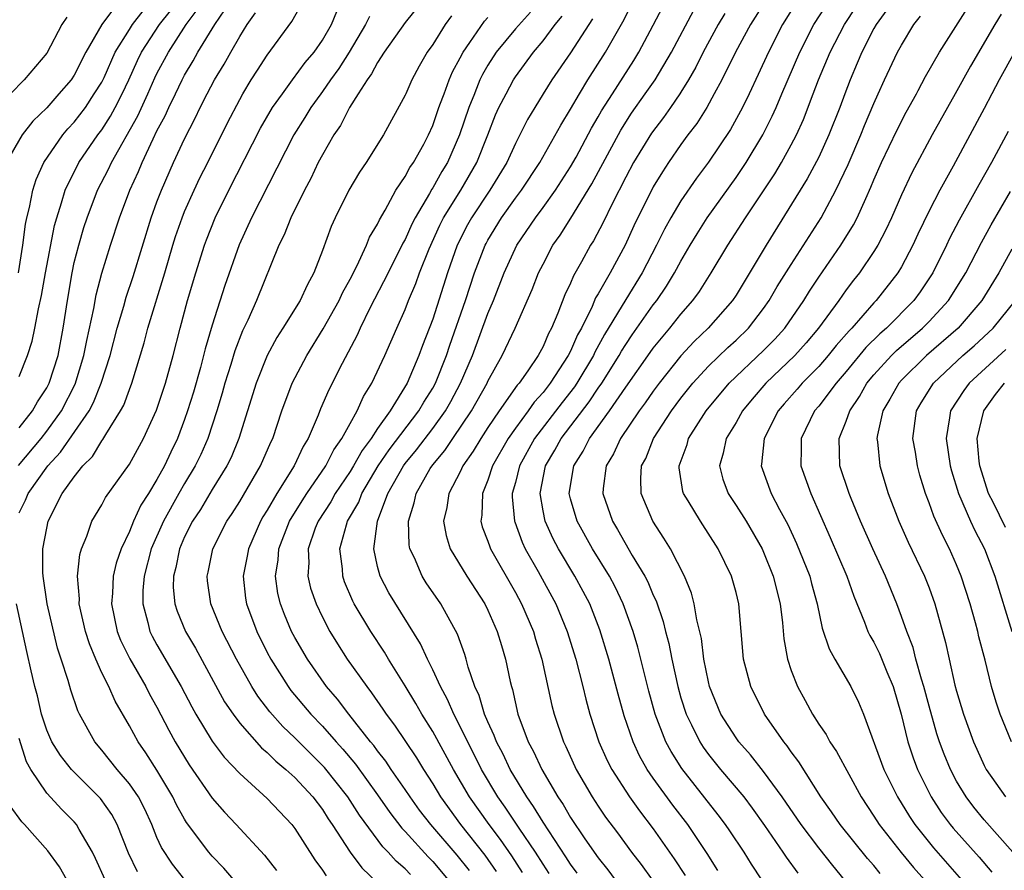
# Model space of a CAD drawing. Units: inches. Extents: x 2604000 to 2607000, y 1485000 to 1488000.
# Drawn here: x 2604643 to 2604714, y 1485852 to 1485913 of the extents above; entities that cross this region are included whole.
import ezdxf

# ---------------------------------------------------------------- set-up
doc = ezdxf.new("R2010")
doc.units = ezdxf.units.IN
doc.header["$MEASUREMENT"] = 0
doc.layers.add('LD26041485_2ft', color=212, linetype='Continuous')

msp = doc.modelspace()

# ---------------------------------------------------------------- linework, layer by layer
at = {"layer": 'LD26041485_2ft'}
for points, elevation in [([(2604673, 1485915.665), (2604671, 1485913.151), (2604669.485, 1485911), (2604669, 1485910.262), (2604668.566, 1485909.434), (2604668.24, 1485909), (2604667.589, 1485907.984), (2604666.958, 1485907), (2604666.302, 1485905.698), (2604665.827, 1485905), (2604665, 1485903.57), (2604664.702, 1485903), (2604664.147, 1485901.853), (2604663.697, 1485901), (2604662.703, 1485899), (2604662.229, 1485897.771), (2604661.839, 1485897), (2604660.21, 1485893), (2604659.581, 1485891.581), (2604659.203, 1485890.797), (2604658.651, 1485889.349), (2604658.355, 1485888.355), (2604657.922, 1485887), (2604657.723, 1485886.277), (2604657.34, 1485885), (2604656.685, 1485883), (2604656.168, 1485881.832), (2604655.774, 1485881), (2604655, 1485879.724), (2604654.582, 1485879), (2604653.463, 1485877), (2604652.587, 1485875), (2604652.061, 1485873), (2604651.981, 1485871.98), (2604651.968, 1485871), (2604652.341, 1485869.659), (2604652.487, 1485869), (2604652.653, 1485868.653), (2604653, 1485868.025), (2604654.755, 1485865), (2604655.529, 1485863.529), (2604655.826, 1485863), (2604657, 1485861.057), (2604657.884, 1485859.884), (2604659, 1485858.699), (2604661, 1485856.894), (2604662.773, 1485855), (2604663, 1485854.707), (2604664.446, 1485852.446), (2604665, 1485851.702), (2604665.275, 1485851.275)], 9822), ([(2604679.522, 1485851.522), (2604678.733, 1485852.733), (2604677.917, 1485853.917), (2604677.082, 1485855), (2604675.658, 1485857), (2604674.515, 1485859), (2604673, 1485861.759), (2604672.209, 1485863), (2604671.773, 1485863.773), (2604671, 1485865.05), (2604669.789, 1485867), (2604669.501, 1485867.501), (2604668.519, 1485869), (2604667.312, 1485871), (2604667.205, 1485871.204), (2604666.604, 1485872.604), (2604666.473, 1485873), (2604666.445, 1485873.555), (2604666.266, 1485875), (2604666.74, 1485876.74), (2604666.829, 1485877), (2604667.631, 1485878.37), (2604667.862, 1485879), (2604669.049, 1485881), (2604669.837, 1485882.163), (2604672.004, 1485885), (2604672.361, 1485885.639), (2604673, 1485886.637), (2604673.201, 1485887), (2604673.997, 1485889), (2604674.239, 1485889.761), (2604675.376, 1485893), (2604676.04, 1485895), (2604676.8, 1485897), (2604676.869, 1485897.131), (2604677, 1485897.371), (2604677.997, 1485899), (2604679, 1485900.41), (2604679.449, 1485901), (2604680.764, 1485903), (2604682.284, 1485905.716), (2604683, 1485906.879), (2604683.65, 1485907.984), (2604684.246, 1485909), (2604685.53, 1485911), (2604686.786, 1485913.214), (2604687.695, 1485915)], 9810), ([(2604693.68, 1485851.679), (2604692.903, 1485852.902), (2604691.495, 1485855), (2604690.414, 1485856.415), (2604689, 1485858.365), (2604688.562, 1485859), (2604687.996, 1485859.996), (2604687.528, 1485861), (2604686.891, 1485862.891), (2604686.452, 1485864.452), (2604685.773, 1485867), (2604685.125, 1485869.125), (2604684.384, 1485871), (2604683.91, 1485871.91), (2604683.313, 1485873), (2604682.112, 1485875), (2604681.725, 1485875.726), (2604681.149, 1485877), (2604681, 1485877.76), (2604680.787, 1485879), (2604681.184, 1485881), (2604681.86, 1485882.14), (2604682.32, 1485883), (2604684.349, 1485885.652), (2604685, 1485886.638), (2604685.256, 1485887), (2604686.516, 1485889), (2604686.685, 1485889.315), (2604687, 1485889.82), (2604687.478, 1485890.522), (2604689, 1485892.676), (2604689.255, 1485893), (2604689.964, 1485894.036), (2604690.546, 1485895), (2604691, 1485895.86), (2604691.668, 1485897), (2604692.17, 1485897.83), (2604692.91, 1485899), (2604695, 1485901.923), (2604695.731, 1485903), (2604696.95, 1485905), (2604697.63, 1485906.37), (2604697.913, 1485907), (2604698.333, 1485907.984), (2604699.621, 1485911), (2604700.647, 1485913), (2604701.926, 1485915)], 9798), ([(2604655.018, 1485851), (2604654.123, 1485852.123), (2604653.331, 1485853.331), (2604653, 1485854.067), (2604652.614, 1485855), (2604652.106, 1485856.106), (2604651.651, 1485857), (2604651, 1485857.964), (2604650.12, 1485859), (2604649, 1485860.406), (2604648.498, 1485861), (2604647.385, 1485863), (2604647.256, 1485863.256), (2604646.741, 1485864.741), (2604646.549, 1485865.451), (2604646.058, 1485867), (2604645.79, 1485867.79), (2604645.027, 1485871), (2604644.733, 1485873), (2604644.72, 1485873.28), (2604644.73, 1485875), (2604645, 1485876.488), (2604645.114, 1485877), (2604646.124, 1485879), (2604647, 1485880.223), (2604647.618, 1485881), (2604648.316, 1485881.684), (2604649, 1485882.829), (2604649.078, 1485882.922), (2604649.28, 1485883.28), (2604650.362, 1485885), (2604650.585, 1485885.415), (2604651, 1485886.553), (2604651.184, 1485887), (2604652.073, 1485889.927), (2604652.343, 1485891), (2604653.572, 1485895), (2604654.156, 1485897), (2604654.354, 1485897.646), (2604654.817, 1485899), (2604655, 1485899.452), (2604655.69, 1485901), (2604656.113, 1485901.887), (2604656.681, 1485903), (2604658.113, 1485905.887), (2604659, 1485907.583), (2604659.238, 1485907.984), (2604659.839, 1485909), (2604660.288, 1485909.712), (2604661, 1485910.794), (2604662.771, 1485913.229), (2604663.495, 1485914.505)], 9828), ([(2604681.451, 1485851.451), (2604681, 1485852.121), (2604680.448, 1485853), (2604679.261, 1485854.739), (2604678.253, 1485856.253), (2604677.715, 1485857), (2604676.545, 1485859), (2604675, 1485862.112), (2604674.524, 1485863), (2604674.073, 1485864.073), (2604673.555, 1485865), (2604673, 1485866.231), (2604672.611, 1485867), (2604672.114, 1485868.114), (2604669.814, 1485871.814), (2604669.184, 1485873), (2604669, 1485873.718), (2604668.722, 1485875), (2604668.989, 1485876.989), (2604669.752, 1485879), (2604670.87, 1485881), (2604671, 1485881.177), (2604671.829, 1485882.171), (2604673, 1485883.721), (2604673.926, 1485885), (2604674.315, 1485885.685), (2604675.013, 1485887), (2604675.875, 1485889), (2604677, 1485892.045), (2604677.414, 1485893), (2604678.193, 1485895), (2604679.096, 1485897), (2604680.449, 1485899), (2604681, 1485899.732), (2604681.916, 1485901), (2604683, 1485902.688), (2604683.395, 1485903.395), (2604684.513, 1485905.487), (2604685, 1485906.312), (2604685.243, 1485906.757), (2604686.032, 1485907.984), (2604687.591, 1485910.409), (2604687.954, 1485911), (2604689, 1485912.954), (2604689.698, 1485914.302)], 9808), ([(2604697.177, 1485914.823), (2604696.044, 1485913), (2604694.957, 1485911), (2604693.972, 1485909), (2604693.413, 1485907.984), (2604692.871, 1485907), (2604692.157, 1485905.843), (2604691.506, 1485905), (2604691, 1485904.305), (2604690.097, 1485903), (2604689.66, 1485902.34), (2604689, 1485901.235), (2604687.594, 1485898.406), (2604686.964, 1485897), (2604685.874, 1485895), (2604685, 1485893.475), (2604684.818, 1485893.182), (2604684.556, 1485892.556), (2604683.781, 1485891), (2604683.501, 1485890.499), (2604683, 1485889.337), (2604682.829, 1485889), (2604681.526, 1485887), (2604681, 1485886.32), (2604680.365, 1485885.635), (2604679.927, 1485885), (2604679, 1485883.752), (2604678.468, 1485883), (2604677.345, 1485881), (2604677, 1485879.962), (2604676.609, 1485879), (2604676.557, 1485877.443), (2604676.491, 1485877), (2604676.598, 1485876.598), (2604677, 1485875.557), (2604677.133, 1485875.133), (2604677.189, 1485875), (2604679, 1485871.83), (2604679.449, 1485871), (2604680.301, 1485869), (2604680.454, 1485868.454), (2604680.913, 1485867), (2604681.644, 1485863.645), (2604681.806, 1485863), (2604682.475, 1485861), (2604682.654, 1485860.654), (2604683.409, 1485859), (2604684.565, 1485857), (2604685, 1485856.323), (2604685.538, 1485855.538), (2604686.397, 1485854.397), (2604687.414, 1485853), (2604688.113, 1485852.113), (2604688.907, 1485851)], 9802), ([(2604699.377, 1485914.622), (2604698.382, 1485913), (2604697.344, 1485911), (2604696.615, 1485909.385), (2604695.944, 1485907.984), (2604695.473, 1485907), (2604694.603, 1485905.397), (2604693, 1485903.04), (2604692.124, 1485901.876), (2604691, 1485900.222), (2604690.28, 1485899), (2604689.821, 1485898.179), (2604689.24, 1485897), (2604688.2, 1485895), (2604687, 1485893.081), (2604685.462, 1485890.538), (2604684.758, 1485889.242), (2604684.654, 1485889), (2604683.452, 1485887), (2604683.272, 1485886.728), (2604682.388, 1485885.612), (2604680.388, 1485883), (2604679.296, 1485881), (2604679, 1485879.806), (2604678.774, 1485879), (2604678.767, 1485878.767), (2604678.927, 1485877), (2604678.944, 1485876.944), (2604679.485, 1485875.485), (2604679.715, 1485875), (2604680.651, 1485873.349), (2604681.93, 1485871), (2604682.758, 1485869), (2604683.372, 1485867), (2604683.889, 1485865), (2604684.1, 1485864.1), (2604684.401, 1485863), (2604685.054, 1485861), (2604685.654, 1485859.654), (2604685.982, 1485859), (2604687.272, 1485857), (2604687.99, 1485855.99), (2604689, 1485854.688), (2604690.523, 1485852.523), (2604691.314, 1485851.314)], 9800), ([(2604696.879, 1485851), (2604696.133, 1485852.133), (2604695.584, 1485853), (2604694.55, 1485854.55), (2604694.238, 1485855), (2604693.71, 1485855.711), (2604691.074, 1485859.074), (2604690.288, 1485860.288), (2604689.916, 1485861), (2604689.141, 1485863), (2604688.679, 1485864.679), (2604687.874, 1485867.874), (2604687.549, 1485869), (2604686.824, 1485871), (2604686.228, 1485872.228), (2604685.814, 1485873), (2604684.582, 1485875), (2604683.466, 1485877), (2604683, 1485878.619), (2604682.906, 1485879), (2604683.232, 1485881), (2604683.915, 1485882.085), (2604684.371, 1485883), (2604685.82, 1485885), (2604687, 1485886.726), (2604688.766, 1485889.234), (2604689, 1485889.555), (2604690.205, 1485891), (2604691, 1485892.013), (2604691.864, 1485893), (2604692.339, 1485893.662), (2604693.2, 1485895), (2604694.407, 1485897), (2604695.689, 1485899), (2604697.807, 1485902.193), (2604698.289, 1485903), (2604699, 1485904.285), (2604699.376, 1485905), (2604699.885, 1485906.115), (2604700.605, 1485907.984), (2604700.993, 1485908.993), (2604701.831, 1485911), (2604702.86, 1485913), (2604703.715, 1485914.285)], 9796), ([(2604649.85, 1485914.15), (2604648.999, 1485913.001), (2604647.839, 1485911), (2604647, 1485909.337), (2604646.776, 1485909), (2604645.884, 1485907.984), (2604645, 1485906.977), (2604643.991, 1485906.009), (2604643.218, 1485905), (2604642.064, 1485903)], 9840), ([(2604642.951, 1485895), (2604643.263, 1485897), (2604643.457, 1485898.543), (2604643.554, 1485899), (2604643.745, 1485899.745), (2604643.99, 1485901), (2604644.232, 1485901.768), (2604644.797, 1485903), (2604646.163, 1485905), (2604646.543, 1485905.457), (2604647, 1485905.935), (2604647.81, 1485907), (2604648.453, 1485907.984), (2604649, 1485908.822), (2604649.168, 1485909.168), (2604649.971, 1485911), (2604651, 1485912.641), (2604651.228, 1485913), (2604652.008, 1485913.992)], 9838), ([(2604642.958, 1485881.042), (2604644.592, 1485883), (2604645, 1485883.516), (2604646.063, 1485885), (2604647.067, 1485886.933), (2604647.705, 1485889), (2604647.904, 1485890.096), (2604648.429, 1485892.429), (2604648.591, 1485893.409), (2604649.008, 1485894.992), (2604649.631, 1485897), (2604650.291, 1485899), (2604651.038, 1485901), (2604651.651, 1485902.349), (2604651.915, 1485903), (2604652.716, 1485904.716), (2604653, 1485905.291), (2604653.599, 1485906.401), (2604653.861, 1485907), (2604654.333, 1485907.984), (2604654.82, 1485909), (2604655, 1485909.34), (2604655.627, 1485910.373), (2604655.966, 1485911), (2604657.192, 1485913), (2604657.921, 1485914.079)], 9832), ([(2604643, 1485883.768), (2604643.959, 1485885), (2604644.337, 1485885.663), (2604645, 1485886.665), (2604645.176, 1485887), (2604645.821, 1485889), (2604646.203, 1485891), (2604646.5, 1485893), (2604646.838, 1485895), (2604647, 1485895.745), (2604647.323, 1485897), (2604647.703, 1485898.297), (2604647.932, 1485899), (2604648.695, 1485901), (2604649.485, 1485902.515), (2604649.701, 1485903), (2604651.615, 1485906.385), (2604652.332, 1485907.984), (2604652.853, 1485909.147), (2604653, 1485909.448), (2604653.824, 1485911), (2604655.122, 1485913), (2604655.924, 1485914.076)], 9834), ([(2604643, 1485887.487), (2604643.603, 1485889), (2604643.938, 1485890.062), (2604644.145, 1485891), (2604644.395, 1485892.395), (2604644.634, 1485893.366), (2604644.914, 1485895), (2604645.569, 1485898.431), (2604645.725, 1485899), (2604646.083, 1485900.083), (2604646.332, 1485901), (2604647.338, 1485903), (2604648.71, 1485905), (2604649, 1485905.383), (2604649.634, 1485906.366), (2604649.977, 1485907), (2604650.462, 1485907.984), (2604650.963, 1485909), (2604651.592, 1485910.408), (2604651.88, 1485911), (2604653.184, 1485913), (2604653.99, 1485914.01)], 9836), ([(2604643, 1485877.598), (2604643.468, 1485878.532), (2604643.658, 1485879), (2604645.071, 1485881), (2604646.006, 1485881.994), (2604648.071, 1485885), (2604648.398, 1485885.602), (2604648.959, 1485887), (2604649.599, 1485889), (2604650.109, 1485891), (2604650.586, 1485892.586), (2604650.758, 1485893.242), (2604651.268, 1485894.732), (2604652.579, 1485899), (2604653, 1485900.155), (2604653.32, 1485901), (2604654.206, 1485903), (2604655, 1485904.725), (2604655.773, 1485906.227), (2604656.141, 1485907), (2604656.65, 1485907.984), (2604657.175, 1485909), (2604657.87, 1485910.13), (2604658.344, 1485911), (2604659, 1485912.147), (2604659.541, 1485913), (2604660.143, 1485913.857)], 9830), ([(2604658.565, 1485851), (2604657.84, 1485851.839), (2604657, 1485852.721), (2604656.758, 1485853), (2604655.148, 1485855.148), (2604655, 1485855.389), (2604654.425, 1485856.425), (2604654.154, 1485857), (2604653, 1485858.936), (2604652.192, 1485860.192), (2604651.629, 1485861), (2604651, 1485862.165), (2604649.957, 1485863.957), (2604649.501, 1485865), (2604649, 1485866.005), (2604648.553, 1485867), (2604648.095, 1485868.095), (2604647.813, 1485869), (2604647.352, 1485871), (2604647.367, 1485871.367), (2604647.235, 1485873), (2604647.412, 1485874.588), (2604647.532, 1485875), (2604647.916, 1485875.916), (2604648.283, 1485877), (2604649, 1485878.191), (2604649.274, 1485878.726), (2604651, 1485881.121), (2604652.021, 1485883), (2604652.962, 1485885.038), (2604653.621, 1485887), (2604654.171, 1485889), (2604654.679, 1485891), (2604655.223, 1485893), (2604655.815, 1485895), (2604656.446, 1485897), (2604656.593, 1485897.407), (2604657.218, 1485899), (2604658.212, 1485901), (2604660.511, 1485905.489), (2604661.385, 1485907), (2604662.092, 1485907.984), (2604662.821, 1485909), (2604663.751, 1485910.249), (2604664.403, 1485911), (2604665, 1485911.868), (2604665.647, 1485913), (2604666.05, 1485913.951)], 9826), ([(2604668.415, 1485913.585), (2604668.134, 1485913), (2604666.94, 1485911), (2604666.179, 1485909.821), (2604665.583, 1485909), (2604665, 1485908.147), (2604664.879, 1485907.984), (2604664.151, 1485907), (2604663.725, 1485906.275), (2604662.929, 1485905), (2604659.848, 1485899), (2604658.966, 1485897.034), (2604657.923, 1485894.077), (2604657, 1485891.209), (2604656.493, 1485889.507), (2604656.149, 1485888.149), (2604655.639, 1485886.362), (2604655.222, 1485885), (2604655, 1485884.361), (2604654.485, 1485883), (2604653.997, 1485882.003), (2604653.548, 1485881), (2604653, 1485880.011), (2604652.378, 1485879), (2604651.837, 1485878.163), (2604651.301, 1485877), (2604651, 1485876.253), (2604650.395, 1485875), (2604650.038, 1485873.962), (2604649.822, 1485873), (2604649.77, 1485871.77), (2604649.703, 1485871), (2604650.118, 1485869), (2604650.364, 1485868.364), (2604651.024, 1485867.024), (2604652.202, 1485865), (2604652.467, 1485864.467), (2604653, 1485863.519), (2604653.857, 1485861.857), (2604654.329, 1485861), (2604655, 1485859.879), (2604655.341, 1485859.341), (2604657, 1485856.92), (2604657.899, 1485855.899), (2604658.748, 1485855), (2604660.788, 1485852.788), (2604661.68, 1485851.679)], 9824), ([(2604674.358, 1485913.642), (2604673.912, 1485913), (2604673, 1485911.554), (2604672.601, 1485911), (2604672.017, 1485909.984), (2604671.478, 1485909), (2604671.038, 1485907.984), (2604671, 1485907.896), (2604669.426, 1485905), (2604668.175, 1485903), (2604667.693, 1485902.307), (2604666.917, 1485901), (2604665.914, 1485899), (2604665.625, 1485898.375), (2604665, 1485896.615), (2604664.388, 1485895), (2604663.885, 1485894.115), (2604663.377, 1485893), (2604662.134, 1485891), (2604661.688, 1485890.311), (2604660.996, 1485889.004), (2604660.194, 1485887), (2604658.945, 1485883), (2604658.377, 1485881.623), (2604658.072, 1485881), (2604657, 1485879.289), (2604656.145, 1485877.855), (2604655.574, 1485877), (2604655, 1485875.866), (2604654.626, 1485875), (2604654.366, 1485873.634), (2604654.194, 1485873), (2604654.183, 1485872.183), (2604654.301, 1485871), (2604654.464, 1485870.464), (2604655.06, 1485869), (2604655.781, 1485867.781), (2604657.907, 1485863.907), (2604658.519, 1485863), (2604659, 1485862.36), (2604660.573, 1485860.573), (2604661, 1485860.224), (2604661.608, 1485859.608), (2604662.357, 1485859), (2604663, 1485858.41), (2604664.309, 1485857), (2604665, 1485856.086), (2604665.417, 1485855.418), (2604665.713, 1485855), (2604667, 1485853.007), (2604667.86, 1485851.86), (2604669, 1485850.787)], 9820), ([(2604680.084, 1485913.916), (2604679, 1485912.7), (2604677.609, 1485911), (2604677, 1485910.071), (2604676.603, 1485909.397), (2604676.414, 1485909), (2604676.048, 1485908.048), (2604676.022, 1485907.984), (2604675.616, 1485907), (2604674.953, 1485905), (2604674.069, 1485903), (2604673.659, 1485902.341), (2604673, 1485901.17), (2604672.929, 1485901.071), (2604672.764, 1485900.764), (2604671.717, 1485899), (2604671.476, 1485898.523), (2604671, 1485897.432), (2604670.843, 1485897.157), (2604669.761, 1485895), (2604668.438, 1485892.438), (2604667.738, 1485891), (2604667.516, 1485890.484), (2604666.426, 1485888.426), (2604665.468, 1485886.532), (2604664.863, 1485885.137), (2604664.69, 1485884.69), (2604663.966, 1485883), (2604663.593, 1485882.407), (2604662.956, 1485881), (2604661.694, 1485879), (2604661, 1485877.798), (2604660.689, 1485877.311), (2604660.514, 1485877), (2604659.629, 1485875), (2604659.54, 1485874.459), (2604659.25, 1485873), (2604659.426, 1485871.426), (2604659.488, 1485871), (2604660.238, 1485869), (2604661, 1485867.475), (2604661.25, 1485867), (2604662.508, 1485865), (2604662.717, 1485864.716), (2604664.151, 1485863), (2604665, 1485862.125), (2604665.988, 1485861), (2604666.474, 1485860.474), (2604667.387, 1485859.387), (2604669, 1485857.167), (2604669.882, 1485855.882), (2604670.749, 1485854.749), (2604671, 1485854.498), (2604672.661, 1485852.661), (2604673, 1485852.326), (2604674.111, 1485851)], 9816), ([(2604675.659, 1485851.658), (2604674.781, 1485852.78), (2604672.857, 1485855), (2604672.047, 1485856.047), (2604671.355, 1485857), (2604671, 1485857.544), (2604669.992, 1485859), (2604669.598, 1485859.598), (2604669, 1485860.346), (2604668.726, 1485860.726), (2604668.493, 1485861), (2604666.913, 1485863), (2604666.089, 1485864.089), (2604665.307, 1485865), (2604663.906, 1485867), (2604663, 1485868.562), (2604662.767, 1485869), (2604662.241, 1485870.241), (2604661.947, 1485871), (2604661.766, 1485871.766), (2604661.596, 1485873), (2604661.794, 1485874.206), (2604661.838, 1485875), (2604662.616, 1485877), (2604663.522, 1485878.478), (2604663.862, 1485879), (2604665.241, 1485881), (2604665.823, 1485882.177), (2604666.418, 1485883), (2604667, 1485884.081), (2604667.522, 1485885), (2604667.972, 1485886.028), (2604668.586, 1485887), (2604669.527, 1485889), (2604670.394, 1485891), (2604671, 1485892.354), (2604671.245, 1485893), (2604671.776, 1485894.224), (2604672.052, 1485895), (2604672.747, 1485896.747), (2604673.527, 1485898.473), (2604673.793, 1485899), (2604675.033, 1485901), (2604676.203, 1485903), (2604677.005, 1485905), (2604677.55, 1485906.45), (2604677.801, 1485907), (2604678.317, 1485907.984), (2604678.849, 1485909), (2604679, 1485909.228), (2604680.308, 1485911), (2604681, 1485911.824), (2604681.882, 1485913), (2604682.378, 1485913.622)], 9814), ([(2604683.481, 1485851.481), (2604683, 1485852.128), (2604682.665, 1485852.666), (2604681, 1485855.178), (2604680.319, 1485856.319), (2604679.826, 1485857), (2604678.619, 1485859), (2604678.101, 1485860.101), (2604677.618, 1485861), (2604677.464, 1485861.464), (2604677, 1485862.441), (2604676.756, 1485863), (2604676.368, 1485864.368), (2604676.062, 1485865), (2604675.58, 1485866.42), (2604675.432, 1485867), (2604675.331, 1485867.331), (2604674.804, 1485868.804), (2604673.593, 1485871), (2604672.531, 1485872.531), (2604672.231, 1485873), (2604671.669, 1485874.332), (2604671.34, 1485875), (2604671.288, 1485875.288), (2604671.236, 1485877), (2604671.662, 1485878.338), (2604671.791, 1485879), (2604672.816, 1485880.816), (2604673, 1485881.095), (2604673.88, 1485882.12), (2604674.45, 1485883), (2604675.819, 1485885), (2604676.939, 1485887), (2604677, 1485887.141), (2604678.047, 1485889), (2604678.989, 1485891), (2604680.201, 1485893.799), (2604680.676, 1485895), (2604681, 1485895.645), (2604681.724, 1485897), (2604682.256, 1485897.744), (2604683.026, 1485898.974), (2604684.541, 1485901.458), (2604686.642, 1485905.358), (2604687.425, 1485906.575), (2604688.418, 1485907.984), (2604689.133, 1485909), (2604690.325, 1485911), (2604691.951, 1485914.049)], 9806), ([(2604694.186, 1485913.814), (2604693.71, 1485913), (2604692.625, 1485911), (2604692.082, 1485909.918), (2604691.558, 1485909), (2604691, 1485908.105), (2604690.918, 1485907.984), (2604690.249, 1485907), (2604689.736, 1485906.264), (2604688.869, 1485905.13), (2604687.574, 1485903), (2604687, 1485901.94), (2604686.007, 1485900.007), (2604685.352, 1485898.648), (2604684.667, 1485897.333), (2604684.451, 1485897), (2604683.798, 1485895.798), (2604683.216, 1485894.784), (2604683, 1485894.258), (2604682.586, 1485893.414), (2604682.081, 1485892.081), (2604681.618, 1485891), (2604681.398, 1485890.602), (2604681, 1485889.665), (2604680.644, 1485889), (2604679.908, 1485887.908), (2604679.263, 1485887), (2604679.137, 1485886.863), (2604677.83, 1485885), (2604677, 1485883.79), (2604676.479, 1485883), (2604675.937, 1485882.063), (2604675.189, 1485881), (2604675, 1485880.588), (2604674.161, 1485879), (2604674.017, 1485877.983), (2604673.781, 1485877), (2604673.963, 1485875.963), (2604674.255, 1485875), (2604675.481, 1485873), (2604676.78, 1485871), (2604677, 1485870.555), (2604677.685, 1485869), (2604677.977, 1485867.978), (2604678.281, 1485867), (2604678.622, 1485865.378), (2604678.711, 1485865), (2604678.785, 1485864.785), (2604679.175, 1485863), (2604679.917, 1485861), (2604680.305, 1485860.305), (2604680.908, 1485859), (2604682.082, 1485857), (2604682.458, 1485856.458), (2604683, 1485855.502), (2604684.033, 1485853.967), (2604685, 1485852.587), (2604685.712, 1485851.712), (2604686.226, 1485851)], 9804), ([(2604705.93, 1485914.07), (2604705.157, 1485913), (2604705, 1485912.72), (2604704.124, 1485911), (2604703.798, 1485910.203), (2604703.267, 1485909), (2604702.888, 1485907.984), (2604702.521, 1485907), (2604701.743, 1485905), (2604701, 1485903.393), (2604700.171, 1485901.829), (2604697.179, 1485897), (2604695, 1485893.394), (2604694.742, 1485893), (2604692.985, 1485891), (2604691.973, 1485890.027), (2604691, 1485888.981), (2604689.417, 1485887), (2604689, 1485886.436), (2604688.42, 1485885.58), (2604687.986, 1485885), (2604686.612, 1485883), (2604686.107, 1485881.893), (2604685.575, 1485881), (2604685.362, 1485879.362), (2604685.337, 1485879), (2604686.038, 1485877), (2604686.405, 1485876.405), (2604687.477, 1485874.522), (2604688.391, 1485873), (2604688.6, 1485872.6), (2604689, 1485871.64), (2604689.212, 1485871.212), (2604689.723, 1485869.723), (2604689.889, 1485869), (2604690.12, 1485868.12), (2604690.332, 1485867), (2604690.768, 1485865), (2604691, 1485864.185), (2604691.373, 1485863), (2604691.766, 1485862.234), (2604692.365, 1485861), (2604692.612, 1485860.612), (2604693, 1485860.089), (2604693.878, 1485859), (2604695.557, 1485857), (2604696.179, 1485856.179), (2604697.07, 1485854.93), (2604698.406, 1485853), (2604698.639, 1485852.639), (2604699.48, 1485851.48)], 9794), ([(2604702.872, 1485851), (2604702.025, 1485852.025), (2604701, 1485853.321), (2604699.719, 1485855), (2604698.355, 1485857), (2604697, 1485858.844), (2604696.053, 1485860.053), (2604695.201, 1485861), (2604695, 1485861.279), (2604693.908, 1485863), (2604693.085, 1485865), (2604693, 1485865.358), (2604692.669, 1485867), (2604692.488, 1485868.488), (2604692.159, 1485869.841), (2604691.975, 1485871), (2604691.773, 1485871.773), (2604691.258, 1485873), (2604690.239, 1485875), (2604689.774, 1485875.774), (2604688.972, 1485877), (2604688.123, 1485879), (2604688.091, 1485880.091), (2604688.153, 1485881), (2604688.446, 1485881.555), (2604689.019, 1485883), (2604690.329, 1485885), (2604691, 1485885.908), (2604691.866, 1485887), (2604693, 1485888.235), (2604694.404, 1485889.596), (2604695, 1485890.131), (2604695.899, 1485891), (2604697, 1485892.413), (2604697.415, 1485893), (2604697.992, 1485894.008), (2604699, 1485895.615), (2604701.164, 1485899), (2604702.248, 1485901), (2604703.137, 1485902.863), (2604704.058, 1485905), (2604704.323, 1485905.678), (2604705, 1485907.282), (2604705.318, 1485907.984), (2604705.779, 1485909), (2604706.719, 1485911), (2604707, 1485911.524), (2604707.906, 1485913), (2604708.386, 1485913.615)], 9792), ([(2604705.451, 1485851.451), (2604705, 1485852.022), (2604704.543, 1485852.544), (2604702.551, 1485855), (2604701.924, 1485855.924), (2604701.162, 1485857), (2604699.553, 1485859.553), (2604699, 1485860.282), (2604698.707, 1485860.707), (2604698.462, 1485861), (2604697.076, 1485863), (2604696.068, 1485865), (2604695.547, 1485867), (2604695.211, 1485871), (2604695, 1485871.825), (2604694.669, 1485873), (2604693.712, 1485875), (2604692.414, 1485877), (2604691.525, 1485878.475), (2604691.19, 1485879), (2604691.148, 1485879.148), (2604690.879, 1485880.878), (2604690.875, 1485881), (2604691.444, 1485882.556), (2604691.561, 1485883), (2604692.835, 1485885), (2604694.507, 1485887), (2604697, 1485889.377), (2604697.805, 1485890.195), (2604698.536, 1485891), (2604699.917, 1485893), (2604700.323, 1485893.677), (2604701, 1485894.686), (2604702.606, 1485897), (2604703.517, 1485898.483), (2604703.782, 1485899), (2604704.407, 1485900.407), (2604704.784, 1485901.216), (2604705, 1485901.743), (2604705.557, 1485903), (2604706.67, 1485905.33), (2604707.352, 1485906.647), (2604708.088, 1485907.984), (2604708.215, 1485908.215), (2604708.752, 1485909.248), (2604709.77, 1485911), (2604711.795, 1485914.205)], 9790), ([(2604714.241, 1485913.759), (2604713.784, 1485913), (2604712.019, 1485909.981), (2604710.886, 1485907.984), (2604710.328, 1485907), (2604709.229, 1485905), (2604707.751, 1485902.249), (2604707, 1485900.672), (2604706.269, 1485899), (2604705.872, 1485898.128), (2604705.277, 1485897), (2604705, 1485896.549), (2604703.954, 1485895), (2604703.528, 1485894.472), (2604703, 1485893.773), (2604702.454, 1485893), (2604700.993, 1485891), (2604700.077, 1485889.923), (2604699.261, 1485889), (2604697.172, 1485887), (2604696.163, 1485885.837), (2604695.478, 1485885), (2604695, 1485884.158), (2604694.288, 1485883), (2604694.074, 1485881.926), (2604693.797, 1485881), (2604694.05, 1485880.05), (2604694.42, 1485879), (2604695, 1485878.141), (2604695.724, 1485877), (2604696.886, 1485875), (2604697, 1485874.749), (2604697.706, 1485873), (2604698.199, 1485871), (2604698.368, 1485869.632), (2604698.459, 1485868.459), (2604698.727, 1485867), (2604699, 1485866.181), (2604699.45, 1485865), (2604700.003, 1485864.003), (2604700.535, 1485863), (2604701, 1485862.277), (2604701.531, 1485861.53), (2604701.793, 1485861), (2604702.288, 1485860.288), (2604704.068, 1485857), (2604705, 1485855.605), (2604705.376, 1485855), (2604706.974, 1485852.974), (2604707.88, 1485851.88), (2604708.673, 1485851)], 9788), ([(2604646.455, 1485913.546), (2604646.109, 1485913), (2604645, 1485910.936), (2604643.375, 1485909), (2604642.373, 1485907.984)], 9842), ([(2604671.376, 1485851.376), (2604671, 1485851.79), (2604670.35, 1485852.35), (2604669.778, 1485853), (2604669.389, 1485853.389), (2604667.686, 1485855.687), (2604666.854, 1485857), (2604665.148, 1485859.148), (2604663, 1485861.289), (2604662.119, 1485862.119), (2604661.183, 1485863.183), (2604660.313, 1485864.313), (2604659.88, 1485865), (2604658.759, 1485867), (2604657.734, 1485869), (2604656.913, 1485871), (2604656.665, 1485872.665), (2604656.629, 1485873), (2604656.701, 1485873.299), (2604657.04, 1485875), (2604658.073, 1485877), (2604658.454, 1485877.546), (2604659, 1485878.429), (2604660.519, 1485881), (2604661.262, 1485882.738), (2604661.392, 1485883), (2604662.052, 1485885), (2604662.808, 1485887), (2604663.864, 1485889), (2604665.065, 1485890.935), (2604666.207, 1485893), (2604666.451, 1485893.549), (2604667, 1485894.541), (2604667.494, 1485895.494), (2604668.193, 1485897), (2604668.42, 1485897.58), (2604669, 1485898.545), (2604669.14, 1485898.86), (2604669.547, 1485899.547), (2604670.329, 1485901), (2604671, 1485901.99), (2604671.351, 1485902.649), (2604671.603, 1485903), (2604672.344, 1485904.344), (2604672.688, 1485905), (2604673, 1485905.693), (2604673.452, 1485907), (2604673.74, 1485907.74), (2604673.827, 1485907.984), (2604674.188, 1485909), (2604674.429, 1485909.571), (2604675, 1485910.597), (2604675.206, 1485911), (2604675.703, 1485911.703), (2604676.752, 1485913.248), (2604677, 1485913.52)], 9818), ([(2604684.59, 1485913.411), (2604683, 1485910.958), (2604681.651, 1485909), (2604681.016, 1485907.984), (2604680.401, 1485907), (2604679.876, 1485906.124), (2604679.324, 1485905), (2604679, 1485904.388), (2604678.369, 1485903), (2604677.145, 1485901), (2604675.813, 1485899), (2604675.525, 1485898.475), (2604674.772, 1485897), (2604674.072, 1485895), (2604673, 1485891.649), (2604672.259, 1485889.741), (2604671.999, 1485889), (2604671.143, 1485887), (2604669.903, 1485885), (2604669, 1485883.72), (2604668.534, 1485883), (2604667.872, 1485882.127), (2604667.25, 1485881), (2604667, 1485880.589), (2604665.924, 1485879), (2604665.6, 1485878.4), (2604664.682, 1485877), (2604664.483, 1485876.483), (2604663.97, 1485875), (2604664.013, 1485873.988), (2604663.949, 1485873), (2604664.146, 1485872.146), (2604664.537, 1485871), (2604665, 1485870.03), (2604665.541, 1485869), (2604666.099, 1485868.099), (2604666.806, 1485867), (2604668.211, 1485865), (2604668.562, 1485864.562), (2604669.377, 1485863.377), (2604669.619, 1485863), (2604670.216, 1485862.216), (2604671.83, 1485859.831), (2604672.329, 1485859), (2604673, 1485857.945), (2604673.552, 1485857), (2604675.023, 1485855), (2604676.786, 1485852.786), (2604677.609, 1485851.609)], 9812), ([(2604715.197, 1485911), (2604714.097, 1485909), (2604713.562, 1485907.984), (2604713, 1485906.917), (2604710.739, 1485902.739), (2604709.78, 1485901), (2604709, 1485899.491), (2604708.191, 1485897.809), (2604707.822, 1485897), (2604707, 1485895.435), (2604706.744, 1485895), (2604705.177, 1485893), (2604705, 1485892.822), (2604703.393, 1485891), (2604703.195, 1485890.805), (2604702.264, 1485889.736), (2604701.68, 1485889), (2604701, 1485888.216), (2604699.797, 1485887), (2604699.433, 1485886.567), (2604698.489, 1485885.511), (2604698.059, 1485885), (2604697.036, 1485883), (2604696.856, 1485881.144), (2604696.825, 1485881), (2604697.547, 1485879), (2604698.143, 1485877.857), (2604698.747, 1485876.747), (2604699.388, 1485875.388), (2604700.348, 1485873), (2604700.476, 1485872.476), (2604700.889, 1485871), (2604701.253, 1485869.253), (2604701.75, 1485867.75), (2604702.162, 1485867), (2604703.328, 1485865), (2604703.88, 1485863.88), (2604704.235, 1485863), (2604705.729, 1485859), (2604706.704, 1485857), (2604707.576, 1485855.576), (2604707.965, 1485855), (2604709.317, 1485853.317), (2604711.346, 1485851)], 9786), ([(2604714.744, 1485905.256), (2604713.524, 1485903), (2604712.609, 1485901.391), (2604711.179, 1485898.821), (2604710.493, 1485897.507), (2604710.259, 1485897), (2604709.271, 1485895), (2604708.36, 1485893.64), (2604707.891, 1485893), (2604705.908, 1485891), (2604705.423, 1485890.577), (2604704.419, 1485889.581), (2604703, 1485887.861), (2604702.256, 1485887), (2604701, 1485885.345), (2604700.7, 1485885), (2604699.719, 1485883), (2604699.726, 1485882.274), (2604699.707, 1485881), (2604700.42, 1485879), (2604701.826, 1485875.826), (2604703.041, 1485873), (2604703.551, 1485871.551), (2604704.33, 1485869.67), (2604704.57, 1485869), (2604704.706, 1485868.706), (2604705, 1485868.223), (2604705.397, 1485867.397), (2604705.938, 1485866.063), (2604706.39, 1485865), (2604706.981, 1485863), (2604707.459, 1485861), (2604707.842, 1485859.842), (2604708.156, 1485859), (2604709.145, 1485857), (2604709.884, 1485855.884), (2604710.535, 1485855), (2604710.745, 1485854.745), (2604712.63, 1485852.63), (2604713.56, 1485851.56)], 9784), ([(2604715.076, 1485853), (2604713, 1485855.342), (2604712.257, 1485856.256), (2604711.685, 1485857), (2604711, 1485858.148), (2604710.547, 1485859), (2604710.1, 1485860.1), (2604709.764, 1485861), (2604709.575, 1485861.575), (2604709, 1485863.576), (2604708.629, 1485865), (2604708.445, 1485865.555), (2604708.047, 1485867), (2604707.841, 1485867.841), (2604707.38, 1485869), (2604707, 1485870.095), (2604706.658, 1485871), (2604705.843, 1485873), (2604704.916, 1485875), (2604704.033, 1485877), (2604703.348, 1485878.652), (2604703.209, 1485879), (2604702.54, 1485881), (2604702.488, 1485883), (2604703, 1485884.252), (2604703.262, 1485885), (2604703.968, 1485886.032), (2604704.5, 1485887), (2604705, 1485887.604), (2604706.271, 1485889), (2604706.635, 1485889.365), (2604708.525, 1485891), (2604709, 1485891.479), (2604710.409, 1485893), (2604711.657, 1485895), (2604712.797, 1485897.204), (2604713.51, 1485898.491), (2604714.908, 1485900.909)], 9782), ([(2604715, 1485896.711), (2604714.053, 1485895), (2604712.836, 1485893), (2604711.115, 1485891), (2604708.821, 1485889), (2604707, 1485887.221), (2604706.798, 1485887), (2604706.16, 1485885.84), (2604705.656, 1485885), (2604705.258, 1485883.258), (2604705.22, 1485883), (2604705.26, 1485882.741), (2604705.42, 1485881), (2604706.036, 1485879), (2604706.812, 1485877), (2604707.486, 1485875.486), (2604708.673, 1485873), (2604709, 1485872.163), (2604709.422, 1485871), (2604710.204, 1485868.204), (2604710.457, 1485867), (2604710.882, 1485865.118), (2604711, 1485864.683), (2604711.508, 1485863), (2604712.233, 1485861), (2604712.466, 1485860.466), (2604713, 1485859.295), (2604713.149, 1485859), (2604714.544, 1485857)], 9780), ([(2604714.972, 1485861), (2604714.151, 1485863), (2604713.867, 1485863.868), (2604713.538, 1485865), (2604713.079, 1485866.921), (2604712.623, 1485868.623), (2604712.542, 1485869), (2604712.377, 1485869.623), (2604711.977, 1485871), (2604711.336, 1485873), (2604711, 1485873.828), (2604710.478, 1485875), (2604709.974, 1485875.974), (2604709.351, 1485877.351), (2604709, 1485878.339), (2604708.74, 1485879), (2604708.337, 1485880.337), (2604708.155, 1485881), (2604708.007, 1485881.993), (2604707.832, 1485883), (2604708.092, 1485885), (2604708.428, 1485885.573), (2604709.315, 1485887), (2604711.463, 1485889), (2604712.283, 1485889.718), (2604713.648, 1485891), (2604715.262, 1485893)], 9778), ([(2604714.563, 1485889.437), (2604711.906, 1485887), (2604711.516, 1485886.484), (2604710.556, 1485885), (2604710.496, 1485884.496), (2604710.251, 1485883), (2604710.544, 1485881), (2604710.638, 1485880.638), (2604711.138, 1485879), (2604712.01, 1485877), (2604712.321, 1485876.321), (2604713.014, 1485875), (2604713.778, 1485873), (2604715.002, 1485869)], 9776), ([(2604714.544, 1485876.544), (2604713.672, 1485878.328), (2604713.321, 1485879), (2604712.688, 1485881), (2604712.642, 1485881.358), (2604712.502, 1485883), (2604712.981, 1485885), (2604713.811, 1485886.189), (2604714.485, 1485887)], 9774), ([(2604651.581, 1485851.581), (2604650.932, 1485852.932), (2604650.119, 1485855), (2604649.729, 1485855.73), (2604648.899, 1485856.899), (2604646.79, 1485859), (2604646.002, 1485860.002), (2604645.375, 1485861), (2604645, 1485861.847), (2604644.633, 1485863), (2604644.331, 1485864.331), (2604644.145, 1485865), (2604643.864, 1485866.136), (2604643.549, 1485867.549), (2604642.816, 1485871)], 9830), ([(2604649.248, 1485851), (2604648.547, 1485852.547), (2604648.311, 1485853), (2604647.346, 1485854.654), (2604647.162, 1485855), (2604647, 1485855.191), (2604646.097, 1485856.097), (2604645, 1485857.274), (2604643.84, 1485859), (2604643.539, 1485859.539), (2604643, 1485861.246)], 9832), ([(2604646.463, 1485851), (2604645.929, 1485851.929), (2604645.086, 1485853.086), (2604643.384, 1485855), (2604643.194, 1485855.194), (2604642.353, 1485856.353)], 9834)]:
    msp.add_lwpolyline(points, dxfattribs=dict(at, elevation=elevation))

doc.saveas('drawing.dxf')
